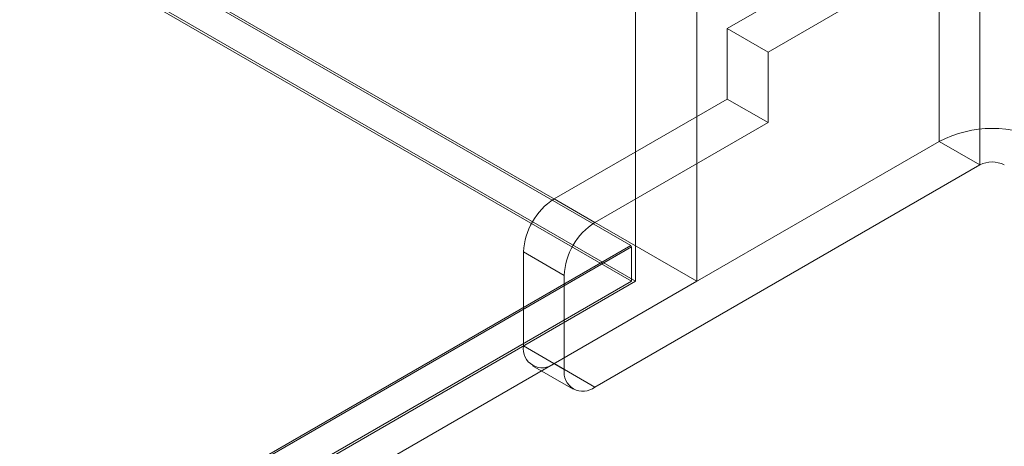
# Model space of a CAD drawing. Units: millimetres. Extents: x 63 to 4303, y 73 to 3051.
# Drawn here: x 3734 to 3768, y 1943 to 1958 of the extents above; entities that cross this region are included whole.
import ezdxf

# ---------------------------------------------------------------- set-up
doc = ezdxf.new("R2010")
doc.units = ezdxf.units.MM
doc.header["$LTSCALE"] = 2

msp = doc.modelspace()

# ---------------------------------------------------------------- linework, layer by layer
at = {"color": 7, "linetype": 'Continuous', "lineweight": 18}
for p, q in [((3755.273, 1948.531), (3755.273, 2356.802)), ((3757.394, 1948.531), (3757.394, 2356.802)), ((3403.841, 2152.633), (3757.394, 1948.531)), ((3403.87, 2152.535), (3755.102, 1949.773)), ((3755.273, 1948.531), (3403.841, 2151.409)), ((3403.841, 2151.327), (3755.131, 1948.531)), ((3765.809, 1953.389), (3765.809, 1987.684)), ((3767.223, 1986.867), (3767.223, 1952.573)), ((3761, 1958.779), (3758.455, 1957.309)), ((3762.415, 1957.962), (3759.869, 1956.493)), ((3758.455, 1957.309), (3759.869, 1956.493)), ((3758.455, 1954.859), (3758.455, 1957.309)), ((3759.869, 1954.043), (3759.869, 1956.493)), ((3752.444, 1951.39), (3758.455, 1954.859)), ((3759.869, 1954.043), (3758.455, 1954.859)), ((3753.859, 1950.573), (3759.869, 1954.043)), ((3765.809, 1953.389), (3752.444, 1945.674)), ((3767.223, 1952.573), (3765.809, 1953.389)), ((3767.223, 1952.573), (3753.859, 1944.858)), ((3752.444, 1951.39), (3753.859, 1950.573)), ((3755.131, 1949.722), (3595.749, 1857.713)), ((3755.102, 1949.773), (3596.781, 1858.376)), ((3755.131, 1949.722), (3755.102, 1949.773)), ((3755.131, 1948.531), (3755.131, 1949.722)), ((3751.384, 1949.553), (3751.384, 1946.286)), ((3752.798, 1948.736), (3751.384, 1949.553)), ((3755.131, 1948.531), (3595.749, 1856.522)), ((3755.273, 1948.531), (3595.82, 1856.481)), ((3596.881, 1855.869), (3757.394, 1948.531)), ((3752.798, 1945.47), (3752.798, 1948.736)), ((3751.384, 1946.286), (3752.798, 1945.47)), ((3751.694, 1945.6), (3753.109, 1944.783)), ((3753.859, 1944.858), (3752.444, 1945.674))]:
    msp.add_line(p, q, dxfattribs=at)
for centre, radius, start, end in [((3767.647, 1949.85), 3.988, 62.546, 117.454), ((3767.647, 1951.754), 0.922, 62.6097, 117.3903), ((3753.687, 1949.448), 2.305, 122.6055, 177.3945), ((3755.101, 1948.631), 2.305, 122.6055, 177.3945), ((3752.03, 1946.182), 0.655, 170.786, 309.2033), ((3753.445, 1945.365), 0.655, 170.786, 309.2033)]:
    msp.add_arc(centre, radius, start, end, dxfattribs=at)

doc.saveas('drawing.dxf')
